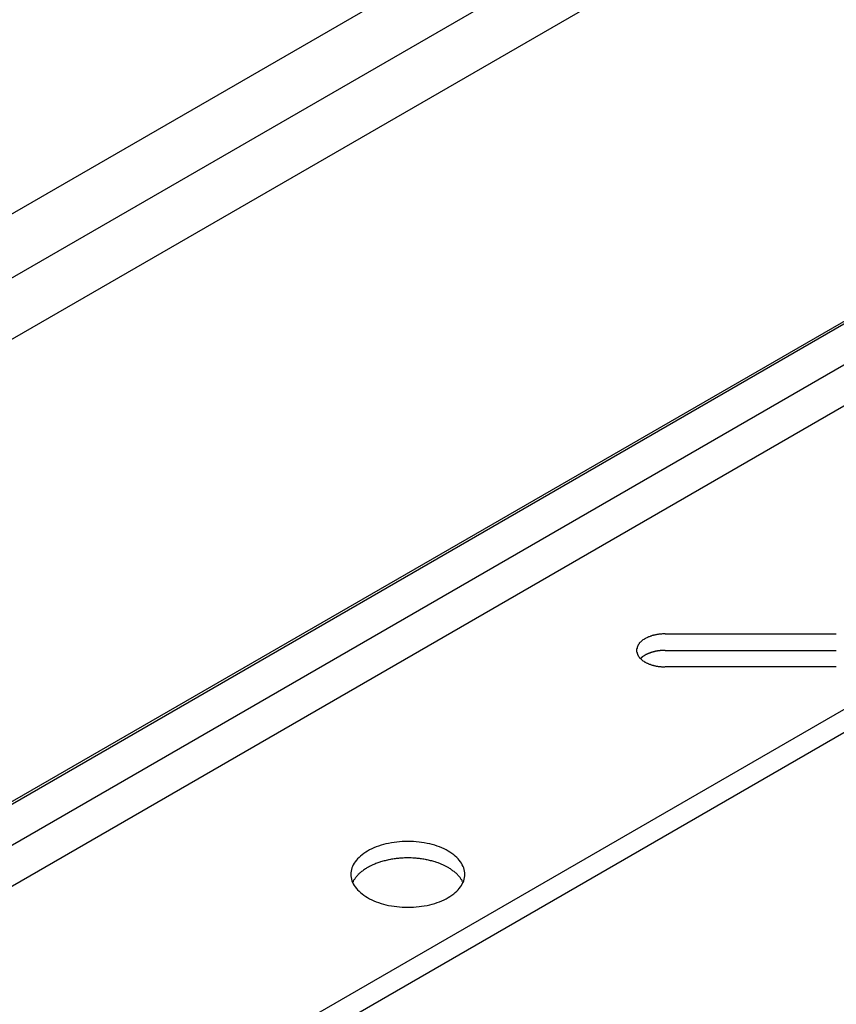
# Model space of a CAD drawing. Extents: x 124 to 171.7, y 79.9 to 108.
# Drawn here: x 167.4 to 169.6, y 95.7 to 98.4 of the extents above; entities that cross this region are included whole.
import ezdxf

# ---------------------------------------------------------------- set-up
doc = ezdxf.new("R2010")
doc.units = 0
doc.layers.add('GRID', color=2, linetype='CONTINUOUS')

msp = doc.modelspace()

# ---------------------------------------------------------------- linework, layer by layer
at = {"layer": 'GRID'}
for p, q in [((162.1915, 94.8552), (170.8518, 99.8552)), ((162.3405, 94.7692), (171.0007, 99.7692)), ((162.3405, 94.6042), (171.0007, 99.6042)), ((162.2452, 93.3012), (170.9055, 98.3012)), ((163.6059, 94.0938), (170.8518, 98.2772)), ((162.3405, 93.2462), (171.0007, 98.2462)), ((162.3405, 93.1362), (171.0007, 98.1362)), ((163.0463, 92.7287), (171.7065, 97.7287)), ((163.0463, 92.6667), (171.7065, 97.6667)), ((169.1665, 96.7417), (169.6258, 96.7417)), ((169.1665, 96.7417), (169.6258, 96.7417)), ((169.1665, 96.6974), (169.6258, 96.6974)), ((169.1665, 96.6974), (169.6258, 96.6974)), ((169.6258, 96.6533), (169.1665, 96.6533)), ((169.6258, 96.6533), (169.1665, 96.6533))]:
    msp.add_line(p, q, dxfattribs=at)
for points in [[(169.167, 96.7417, 0), (169.165, 96.7417, 0), (169.163, 96.7416, 0), (169.161, 96.7416, 0), (169.159, 96.7415, 0), (169.157, 96.7414, 0), (169.155, 96.7412, 0), (169.153, 96.741, 0), (169.152, 96.7408, 0), (169.15, 96.7406, 0), (169.148, 96.7404, 0), (169.146, 96.7401, 0), (169.144, 96.7398, 0), (169.142, 96.7395, 0), (169.141, 96.7391, 0), (169.139, 96.7387, 0), (169.137, 96.7383, 0), (169.135, 96.7379, 0), (169.134, 96.7374, 0), (169.132, 96.737, 0), (169.13, 96.7365, 0), (169.129, 96.7359, 0), (169.127, 96.7354, 0), (169.126, 96.7348, 0), (169.124, 96.7342, 0), (169.122, 96.7336, 0), (169.121, 96.733, 0), (169.119, 96.7323, 0), (169.118, 96.7317, 0), (169.117, 96.731, 0), (169.115, 96.7302, 0), (169.114, 96.7295, 0), (169.112, 96.7287, 0), (169.111, 96.728, 0), (169.11, 96.7272, 0), (169.109, 96.7264, 0), (169.107, 96.7255, 0), (169.106, 96.7247, 0), (169.105, 96.7238, 0), (169.104, 96.7229, 0), (169.103, 96.7221, 0), (169.102, 96.7211, 0), (169.101, 96.7202, 0), (169.1, 96.7193, 0), (169.099, 96.7183, 0), (169.098, 96.7174, 0), (169.097, 96.7164, 0), (169.097, 96.7154, 0), (169.096, 96.7144, 0), (169.095, 96.7134, 0), (169.094, 96.7124, 0), (169.094, 96.7114, 0), (169.093, 96.7103, 0), (169.093, 96.7093, 0), (169.092, 96.7082, 0), (169.092, 96.7072, 0), (169.091, 96.7061, 0), (169.091, 96.7051, 0), (169.091, 96.704, 0), (169.091, 96.7029, 0), (169.09, 96.7018, 0), (169.09, 96.7007, 0), (169.09, 96.6997, 0), (169.09, 96.6986, 0), (169.09, 96.6975, 0), (169.09, 96.6964, 0), (169.09, 96.6953, 0), (169.09, 96.6942, 0), (169.09, 96.6932, 0), (169.091, 96.6921, 0), (169.091, 96.691, 0), (169.091, 96.6899, 0), (169.091, 96.6889, 0), (169.092, 96.6878, 0), (169.092, 96.6868, 0), (169.093, 96.6857, 0), (169.093, 96.6847, 0), (169.094, 96.6836, 0), (169.094, 96.6826, 0), (169.095, 96.6816, 0), (169.096, 96.6806, 0), (169.097, 96.6796, 0), (169.097, 96.6786, 0), (169.098, 96.6776, 0), (169.099, 96.6767, 0), (169.1, 96.6757, 0), (169.101, 96.6748, 0), (169.102, 96.6739, 0), (169.103, 96.6729, 0), (169.104, 96.6721, 0), (169.105, 96.6712, 0), (169.106, 96.6703, 0), (169.107, 96.6695, 0), (169.109, 96.6686, 0), (169.11, 96.6678, 0), (169.111, 96.667, 0), (169.112, 96.6662, 0), (169.114, 96.6655, 0), (169.115, 96.6648, 0), (169.116, 96.664, 0), (169.118, 96.6633, 0), (169.119, 96.6627, 0), (169.121, 96.662, 0), (169.122, 96.6614, 0), (169.124, 96.6607, 0), (169.126, 96.6602, 0), (169.127, 96.6596, 0), (169.129, 96.659, 0), (169.13, 96.6585, 0), (169.132, 96.658, 0), (169.134, 96.6575, 0), (169.135, 96.6571, 0), (169.137, 96.6567, 0), (169.139, 96.6563, 0), (169.141, 96.6559, 0), (169.142, 96.6555, 0), (169.144, 96.6552, 0), (169.146, 96.6549, 0), (169.148, 96.6546, 0), (169.15, 96.6544, 0), (169.152, 96.6541, 0), (169.153, 96.6539, 0), (169.155, 96.6538, 0), (169.157, 96.6536, 0), (169.159, 96.6535, 0), (169.161, 96.6534, 0), (169.163, 96.6534, 0), (169.165, 96.6533, 0), (169.166, 96.6533, 0)], [(169.167, 96.6974, 0), (169.166, 96.6974, 0), (169.165, 96.6974, 0), (169.165, 96.6974, 0), (169.164, 96.6973, 0), (169.163, 96.6973, 0), (169.163, 96.6973, 0), (169.162, 96.6973, 0), (169.162, 96.6973, 0), (169.161, 96.6972, 0), (169.16, 96.6972, 0), (169.16, 96.6972, 0), (169.159, 96.6972, 0), (169.158, 96.6971, 0), (169.158, 96.6971, 0), (169.157, 96.697, 0), (169.157, 96.697, 0), (169.156, 96.6969, 0), (169.155, 96.6969, 0), (169.155, 96.6968, 0), (169.154, 96.6968, 0), (169.153, 96.6967, 0), (169.153, 96.6967, 0), (169.152, 96.6966, 0), (169.152, 96.6965, 0), (169.151, 96.6964, 0), (169.15, 96.6964, 0), (169.15, 96.6963, 0), (169.149, 96.6962, 0), (169.149, 96.6961, 0), (169.148, 96.696, 0), (169.147, 96.696, 0), (169.147, 96.6959, 0), (169.146, 96.6958, 0), (169.146, 96.6957, 0), (169.145, 96.6956, 0), (169.144, 96.6955, 0), (169.144, 96.6954, 0), (169.143, 96.6953, 0), (169.143, 96.6951, 0), (169.142, 96.695, 0), (169.141, 96.6949, 0), (169.141, 96.6948, 0), (169.14, 96.6947, 0), (169.14, 96.6945, 0), (169.139, 96.6944, 0), (169.138, 96.6943, 0), (169.138, 96.6941, 0), (169.137, 96.694, 0), (169.137, 96.6939, 0), (169.136, 96.6937, 0), (169.136, 96.6936, 0), (169.135, 96.6934, 0), (169.134, 96.6933, 0), (169.134, 96.6931, 0), (169.133, 96.693, 0), (169.133, 96.6928, 0), (169.132, 96.6927, 0), (169.132, 96.6925, 0), (169.131, 96.6923, 0), (169.13, 96.6922, 0), (169.13, 96.692, 0), (169.129, 96.6918, 0), (169.129, 96.6916, 0), (169.128, 96.6915, 0), (169.128, 96.6913, 0), (169.127, 96.6911, 0), (169.127, 96.6909, 0), (169.126, 96.6907, 0), (169.126, 96.6905, 0), (169.125, 96.6903, 0), (169.125, 96.6901, 0), (169.124, 96.6899, 0), (169.124, 96.6897, 0), (169.123, 96.6895, 0), (169.122, 96.6893, 0), (169.122, 96.6891, 0), (169.121, 96.6889, 0), (169.121, 96.6887, 0), (169.12, 96.6885, 0), (169.12, 96.6883, 0), (169.119, 96.688, 0), (169.119, 96.6878, 0), (169.118, 96.6876, 0), (169.118, 96.6874, 0), (169.118, 96.6871, 0), (169.117, 96.6869, 0), (169.117, 96.6867, 0), (169.116, 96.6864, 0), (169.116, 96.6862, 0), (169.115, 96.686, 0), (169.115, 96.6857, 0), (169.114, 96.6855, 0), (169.114, 96.6852, 0), (169.113, 96.685, 0), (169.113, 96.6847, 0), (169.112, 96.6845, 0), (169.112, 96.6842, 0), (169.112, 96.6839, 0), (169.111, 96.6837, 0), (169.111, 96.6834, 0), (169.11, 96.6832, 0), (169.11, 96.6829, 0), (169.109, 96.6826, 0), (169.109, 96.6824, 0), (169.109, 96.6821, 0), (169.108, 96.6818, 0), (169.108, 96.6815, 0), (169.107, 96.6813, 0), (169.107, 96.681, 0), (169.107, 96.6807, 0), (169.106, 96.6804, 0), (169.106, 96.6801, 0), (169.105, 96.6798, 0), (169.105, 96.6796, 0), (169.105, 96.6793, 0), (169.104, 96.679, 0), (169.104, 96.6787, 0), (169.104, 96.6784, 0), (169.103, 96.6781, 0), (169.103, 96.6778, 0), (169.103, 96.6775, 0), (169.102, 96.6772, 0), (169.102, 96.6769, 0), (169.102, 96.6766, 0), (169.101, 96.6763, 0), (169.101, 96.676, 0), (169.101, 96.6756, 0), (169.1, 96.6753, 0)], [(168.629, 96.0962, 0), (168.629, 96.1005, 0), (168.628, 96.1048, 0), (168.627, 96.1091, 0), (168.626, 96.1134, 0), (168.624, 96.1176, 0), (168.622, 96.1218, 0), (168.62, 96.1259, 0), (168.617, 96.13, 0), (168.614, 96.134, 0), (168.611, 96.1378, 0), (168.607, 96.1416, 0), (168.603, 96.1453, 0), (168.599, 96.1488, 0), (168.594, 96.1522, 0), (168.589, 96.1555, 0), (168.584, 96.1587, 0), (168.579, 96.1617, 0), (168.573, 96.1645, 0), (168.567, 96.1672, 0), (168.561, 96.1697, 0), (168.555, 96.172, 0), (168.548, 96.1741, 0), (168.541, 96.1761, 0), (168.535, 96.1778, 0), (168.528, 96.1794, 0), (168.52, 96.1807, 0), (168.513, 96.1819, 0), (168.506, 96.1828, 0), (168.498, 96.1836, 0), (168.491, 96.1841, 0), (168.483, 96.1844, 0), (168.476, 96.1845, 0), (168.468, 96.1844, 0), (168.461, 96.1841, 0), (168.454, 96.1836, 0), (168.446, 96.1828, 0), (168.439, 96.1819, 0), (168.432, 96.1807, 0), (168.424, 96.1794, 0), (168.417, 96.1778, 0), (168.411, 96.1761, 0), (168.404, 96.1741, 0), (168.397, 96.172, 0), (168.391, 96.1697, 0), (168.385, 96.1672, 0), (168.379, 96.1645, 0), (168.373, 96.1617, 0), (168.368, 96.1587, 0), (168.363, 96.1555, 0), (168.358, 96.1522, 0), (168.353, 96.1488, 0), (168.349, 96.1453, 0), (168.345, 96.1416, 0), (168.341, 96.1378, 0), (168.338, 96.134, 0), (168.335, 96.13, 0), (168.332, 96.1259, 0), (168.329, 96.1218, 0), (168.327, 96.1176, 0), (168.326, 96.1134, 0), (168.325, 96.1091, 0), (168.324, 96.1048, 0), (168.323, 96.1005, 0), (168.323, 96.0962, 0), (168.323, 96.0918, 0), (168.324, 96.0875, 0), (168.325, 96.0832, 0), (168.326, 96.0789, 0), (168.327, 96.0747, 0), (168.329, 96.0705, 0), (168.332, 96.0664, 0), (168.335, 96.0623, 0), (168.338, 96.0584, 0), (168.341, 96.0545, 0), (168.345, 96.0507, 0), (168.349, 96.0471, 0), (168.353, 96.0435, 0), (168.358, 96.0401, 0), (168.363, 96.0368, 0), (168.368, 96.0337, 0), (168.373, 96.0307, 0), (168.379, 96.0278, 0), (168.385, 96.0252, 0), (168.391, 96.0227, 0), (168.397, 96.0203, 0), (168.404, 96.0182, 0), (168.411, 96.0163, 0), (168.417, 96.0145, 0), (168.424, 96.0129, 0), (168.432, 96.0116, 0), (168.439, 96.0104, 0), (168.446, 96.0095, 0), (168.454, 96.0087, 0), (168.461, 96.0082, 0), (168.468, 96.0079, 0), (168.476, 96.0078, 0), (168.483, 96.0079, 0), (168.491, 96.0082, 0), (168.498, 96.0087, 0), (168.506, 96.0095, 0), (168.513, 96.0104, 0), (168.52, 96.0116, 0), (168.528, 96.0129, 0), (168.535, 96.0145, 0), (168.541, 96.0163, 0), (168.548, 96.0182, 0), (168.555, 96.0203, 0), (168.561, 96.0227, 0), (168.567, 96.0252, 0), (168.573, 96.0278, 0), (168.579, 96.0307, 0), (168.584, 96.0337, 0), (168.589, 96.0368, 0), (168.594, 96.0401, 0), (168.599, 96.0435, 0), (168.603, 96.0471, 0), (168.607, 96.0507, 0), (168.611, 96.0545, 0), (168.614, 96.0584, 0), (168.617, 96.0623, 0), (168.62, 96.0664, 0), (168.622, 96.0705, 0), (168.624, 96.0747, 0), (168.626, 96.0789, 0), (168.627, 96.0832, 0), (168.628, 96.0875, 0), (168.629, 96.0918, 0), (168.629, 96.0962, 0)], [(168.629, 96.0962, 0), (168.629, 96.1005, 0), (168.628, 96.1048, 0), (168.627, 96.1091, 0), (168.626, 96.1134, 0), (168.624, 96.1176, 0), (168.622, 96.1218, 0), (168.62, 96.1259, 0), (168.617, 96.13, 0), (168.614, 96.134, 0), (168.611, 96.1378, 0), (168.607, 96.1416, 0), (168.603, 96.1453, 0), (168.599, 96.1488, 0), (168.594, 96.1522, 0), (168.589, 96.1555, 0), (168.584, 96.1587, 0), (168.579, 96.1617, 0), (168.573, 96.1645, 0), (168.567, 96.1672, 0), (168.561, 96.1697, 0), (168.555, 96.172, 0), (168.548, 96.1741, 0), (168.541, 96.1761, 0), (168.535, 96.1778, 0), (168.528, 96.1794, 0), (168.52, 96.1807, 0), (168.513, 96.1819, 0), (168.506, 96.1828, 0), (168.498, 96.1836, 0), (168.491, 96.1841, 0), (168.483, 96.1844, 0), (168.476, 96.1845, 0), (168.468, 96.1844, 0), (168.461, 96.1841, 0), (168.454, 96.1836, 0), (168.446, 96.1828, 0), (168.439, 96.1819, 0), (168.432, 96.1807, 0), (168.424, 96.1794, 0), (168.417, 96.1778, 0), (168.411, 96.1761, 0), (168.404, 96.1741, 0), (168.397, 96.172, 0), (168.391, 96.1697, 0), (168.385, 96.1672, 0), (168.379, 96.1645, 0), (168.373, 96.1617, 0), (168.368, 96.1587, 0), (168.363, 96.1555, 0), (168.358, 96.1522, 0), (168.353, 96.1488, 0), (168.349, 96.1453, 0), (168.345, 96.1416, 0), (168.341, 96.1378, 0), (168.338, 96.134, 0), (168.335, 96.13, 0), (168.332, 96.1259, 0), (168.329, 96.1218, 0), (168.327, 96.1176, 0), (168.326, 96.1134, 0), (168.325, 96.1091, 0), (168.324, 96.1048, 0), (168.323, 96.1005, 0), (168.323, 96.0962, 0), (168.323, 96.0918, 0), (168.324, 96.0875, 0), (168.325, 96.0832, 0), (168.326, 96.0789, 0), (168.327, 96.0747, 0), (168.329, 96.0705, 0), (168.332, 96.0664, 0), (168.335, 96.0623, 0), (168.338, 96.0584, 0), (168.341, 96.0545, 0), (168.345, 96.0507, 0), (168.349, 96.0471, 0), (168.353, 96.0435, 0), (168.358, 96.0401, 0), (168.363, 96.0368, 0), (168.368, 96.0337, 0), (168.373, 96.0307, 0), (168.379, 96.0278, 0), (168.385, 96.0252, 0), (168.391, 96.0227, 0), (168.397, 96.0203, 0), (168.404, 96.0182, 0), (168.411, 96.0163, 0), (168.417, 96.0145, 0), (168.424, 96.0129, 0), (168.432, 96.0116, 0), (168.439, 96.0104, 0), (168.446, 96.0095, 0), (168.454, 96.0087, 0), (168.461, 96.0082, 0), (168.468, 96.0079, 0), (168.476, 96.0078, 0), (168.483, 96.0079, 0), (168.491, 96.0082, 0), (168.498, 96.0087, 0), (168.506, 96.0095, 0), (168.513, 96.0104, 0), (168.52, 96.0116, 0), (168.528, 96.0129, 0), (168.535, 96.0145, 0), (168.541, 96.0163, 0), (168.548, 96.0182, 0), (168.555, 96.0203, 0), (168.561, 96.0227, 0), (168.567, 96.0252, 0), (168.573, 96.0278, 0), (168.579, 96.0307, 0), (168.584, 96.0337, 0), (168.589, 96.0368, 0), (168.594, 96.0401, 0), (168.599, 96.0435, 0), (168.603, 96.0471, 0), (168.607, 96.0507, 0), (168.611, 96.0545, 0), (168.614, 96.0584, 0), (168.617, 96.0623, 0), (168.62, 96.0664, 0), (168.622, 96.0705, 0), (168.624, 96.0747, 0), (168.626, 96.0789, 0), (168.627, 96.0832, 0), (168.628, 96.0875, 0), (168.629, 96.0918, 0), (168.629, 96.0962, 0)], [(168.624, 96.074, 0), (168.623, 96.0758, 0), (168.622, 96.0775, 0), (168.622, 96.0792, 0), (168.621, 96.081, 0), (168.619, 96.0827, 0), (168.618, 96.0844, 0), (168.617, 96.0861, 0), (168.616, 96.0877, 0), (168.615, 96.0894, 0), (168.613, 96.091, 0), (168.612, 96.0926, 0), (168.61, 96.0942, 0), (168.609, 96.0958, 0), (168.607, 96.0974, 0), (168.606, 96.099, 0), (168.604, 96.1005, 0), (168.602, 96.102, 0), (168.6, 96.1035, 0), (168.598, 96.1049, 0), (168.596, 96.1064, 0), (168.594, 96.1078, 0), (168.592, 96.1092, 0), (168.59, 96.1106, 0), (168.588, 96.1119, 0), (168.586, 96.1132, 0), (168.584, 96.1145, 0), (168.582, 96.1158, 0), (168.579, 96.117, 0), (168.577, 96.1183, 0), (168.575, 96.1194, 0), (168.572, 96.1206, 0), (168.57, 96.1217, 0), (168.567, 96.1228, 0), (168.565, 96.1239, 0), (168.562, 96.1249, 0), (168.559, 96.1259, 0), (168.557, 96.1269, 0), (168.554, 96.1279, 0), (168.551, 96.1288, 0), (168.549, 96.1297, 0), (168.546, 96.1305, 0), (168.543, 96.1313, 0), (168.54, 96.1321, 0), (168.537, 96.1328, 0), (168.534, 96.1336, 0), (168.531, 96.1342, 0), (168.528, 96.1349, 0), (168.526, 96.1355, 0), (168.523, 96.136, 0), (168.519, 96.1366, 0), (168.516, 96.1371, 0), (168.513, 96.1375, 0), (168.51, 96.138, 0), (168.507, 96.1384, 0), (168.504, 96.1387, 0), (168.501, 96.139, 0), (168.498, 96.1393, 0), (168.495, 96.1396, 0), (168.492, 96.1398, 0), (168.489, 96.1399, 0), (168.485, 96.1401, 0), (168.482, 96.1402, 0), (168.479, 96.1402, 0), (168.476, 96.1402, 0), (168.473, 96.1402, 0), (168.47, 96.1402, 0), (168.467, 96.1401, 0), (168.463, 96.1399, 0), (168.46, 96.1398, 0), (168.457, 96.1396, 0), (168.454, 96.1393, 0), (168.451, 96.139, 0), (168.448, 96.1387, 0), (168.445, 96.1384, 0), (168.442, 96.138, 0), (168.439, 96.1375, 0), (168.436, 96.1371, 0), (168.432, 96.1366, 0), (168.429, 96.136, 0), (168.426, 96.1355, 0), (168.424, 96.1349, 0), (168.421, 96.1342, 0), (168.418, 96.1336, 0), (168.415, 96.1328, 0), (168.412, 96.1321, 0), (168.409, 96.1313, 0), (168.406, 96.1305, 0), (168.403, 96.1297, 0), (168.401, 96.1288, 0), (168.398, 96.1279, 0), (168.395, 96.1269, 0), (168.393, 96.1259, 0), (168.39, 96.1249, 0), (168.387, 96.1239, 0), (168.385, 96.1228, 0), (168.382, 96.1217, 0), (168.38, 96.1206, 0), (168.377, 96.1194, 0), (168.375, 96.1183, 0), (168.373, 96.117, 0), (168.37, 96.1158, 0), (168.368, 96.1145, 0), (168.366, 96.1132, 0), (168.364, 96.1119, 0), (168.362, 96.1106, 0), (168.36, 96.1092, 0), (168.357, 96.1078, 0), (168.356, 96.1064, 0), (168.354, 96.1049, 0), (168.352, 96.1035, 0), (168.35, 96.102, 0), (168.348, 96.1005, 0), (168.346, 96.099, 0), (168.345, 96.0974, 0), (168.343, 96.0958, 0), (168.342, 96.0942, 0), (168.34, 96.0926, 0), (168.339, 96.091, 0), (168.337, 96.0894, 0), (168.336, 96.0877, 0), (168.335, 96.0861, 0), (168.334, 96.0844, 0), (168.333, 96.0827, 0), (168.331, 96.081, 0), (168.33, 96.0792, 0), (168.329, 96.0775, 0), (168.329, 96.0758, 0), (168.328, 96.074, 0)], [(168.624, 96.074, 0), (168.623, 96.0758, 0), (168.622, 96.0775, 0), (168.622, 96.0792, 0), (168.621, 96.081, 0), (168.619, 96.0827, 0), (168.618, 96.0844, 0), (168.617, 96.0861, 0), (168.616, 96.0877, 0), (168.615, 96.0894, 0), (168.613, 96.091, 0), (168.612, 96.0926, 0), (168.61, 96.0942, 0), (168.609, 96.0958, 0), (168.607, 96.0974, 0), (168.606, 96.099, 0), (168.604, 96.1005, 0), (168.602, 96.102, 0), (168.6, 96.1035, 0), (168.598, 96.1049, 0), (168.596, 96.1064, 0), (168.594, 96.1078, 0), (168.592, 96.1092, 0), (168.59, 96.1106, 0), (168.588, 96.1119, 0), (168.586, 96.1132, 0), (168.584, 96.1145, 0), (168.582, 96.1158, 0), (168.579, 96.117, 0), (168.577, 96.1183, 0), (168.575, 96.1194, 0), (168.572, 96.1206, 0), (168.57, 96.1217, 0), (168.567, 96.1228, 0), (168.565, 96.1239, 0), (168.562, 96.1249, 0), (168.559, 96.1259, 0), (168.557, 96.1269, 0), (168.554, 96.1279, 0), (168.551, 96.1288, 0), (168.549, 96.1297, 0), (168.546, 96.1305, 0), (168.543, 96.1313, 0), (168.54, 96.1321, 0), (168.537, 96.1328, 0), (168.534, 96.1336, 0), (168.531, 96.1342, 0), (168.528, 96.1349, 0), (168.526, 96.1355, 0), (168.523, 96.136, 0), (168.519, 96.1366, 0), (168.516, 96.1371, 0), (168.513, 96.1375, 0), (168.51, 96.138, 0), (168.507, 96.1384, 0), (168.504, 96.1387, 0), (168.501, 96.139, 0), (168.498, 96.1393, 0), (168.495, 96.1396, 0), (168.492, 96.1398, 0), (168.489, 96.1399, 0), (168.485, 96.1401, 0), (168.482, 96.1402, 0), (168.479, 96.1402, 0), (168.476, 96.1402, 0), (168.473, 96.1402, 0), (168.47, 96.1402, 0), (168.467, 96.1401, 0), (168.463, 96.1399, 0), (168.46, 96.1398, 0), (168.457, 96.1396, 0), (168.454, 96.1393, 0), (168.451, 96.139, 0), (168.448, 96.1387, 0), (168.445, 96.1384, 0), (168.442, 96.138, 0), (168.439, 96.1375, 0), (168.436, 96.1371, 0), (168.432, 96.1366, 0), (168.429, 96.136, 0), (168.426, 96.1355, 0), (168.424, 96.1349, 0), (168.421, 96.1342, 0), (168.418, 96.1336, 0), (168.415, 96.1328, 0), (168.412, 96.1321, 0), (168.409, 96.1313, 0), (168.406, 96.1305, 0), (168.403, 96.1297, 0), (168.401, 96.1288, 0), (168.398, 96.1279, 0), (168.395, 96.1269, 0), (168.393, 96.1259, 0), (168.39, 96.1249, 0), (168.387, 96.1239, 0), (168.385, 96.1228, 0), (168.382, 96.1217, 0), (168.38, 96.1206, 0), (168.377, 96.1194, 0), (168.375, 96.1183, 0), (168.373, 96.117, 0), (168.37, 96.1158, 0), (168.368, 96.1145, 0), (168.366, 96.1132, 0), (168.364, 96.1119, 0), (168.362, 96.1106, 0), (168.36, 96.1092, 0), (168.357, 96.1078, 0), (168.356, 96.1064, 0), (168.354, 96.1049, 0), (168.352, 96.1035, 0), (168.35, 96.102, 0), (168.348, 96.1005, 0), (168.346, 96.099, 0), (168.345, 96.0974, 0), (168.343, 96.0958, 0), (168.342, 96.0942, 0), (168.34, 96.0926, 0), (168.339, 96.091, 0), (168.337, 96.0894, 0), (168.336, 96.0877, 0), (168.335, 96.0861, 0), (168.334, 96.0844, 0), (168.333, 96.0827, 0), (168.331, 96.081, 0), (168.33, 96.0792, 0), (168.329, 96.0775, 0), (168.329, 96.0758, 0), (168.328, 96.074, 0)]]:
    msp.add_polyline3d(points, dxfattribs=at)

doc.saveas('drawing.dxf')
